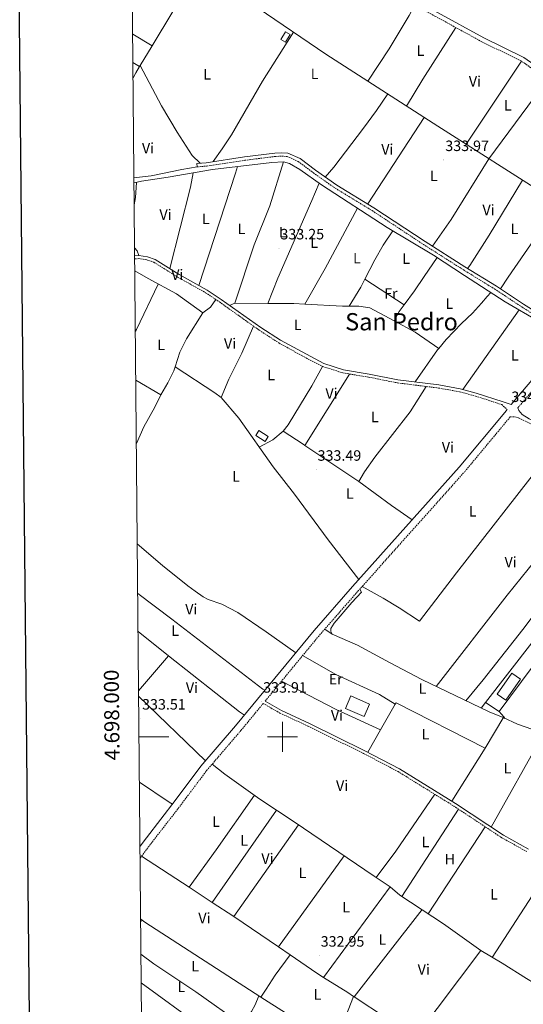
# Model space of a CAD drawing. Units: metres. Extents: x 562515 to 566997, y 4695934 to 4698946.
# Drawn here: x 563325 to 563661, y 4697822 to 4698479 of the extents above; entities that cross this region are included whole.
import ezdxf
from ezdxf.enums import TextEntityAlignment as Align

# ---------------------------------------------------------------- set-up
doc = ezdxf.new("R2010")
doc.units = ezdxf.units.M
doc.header["$MEASUREMENT"] = 0
doc.linetypes.add('TRAZOSX2', pattern=[1.5, 1, -0.5])
for name, color, linetype, lineweight in [('Carátula', 7, 'Continuous', 5), ('Level 13', 5, 'Continuous', 0), ('Level 15', 1, 'Continuous', 0), ('Level 16', 1, 'Continuous', 13), ('Level 21', 19, 'Continuous', 0), ('Level 36', 19, 'Continuous', 40), ('Level 37', 92, 'Continuous', 0), ('Level 41', 39, 'Continuous', 0), ('Level 45', 7, 'Continuous', 0), ('Level 52', 1, 'Continuous', 13), ('Level 61', 19, 'Continuous', 0), ('Level 63', 7, 'Continuous', 0), ('Level 7', 19, 'Continuous', 0)]:
    doc.layers.add(name, color=color, linetype=linetype, lineweight=lineweight)
doc.styles.add('Arial', font='ARIAL.TTF', dxfattribs={"height": 0.2})

# ---------------------------------------------------------------- blocks, each defined once
blk = doc.blocks.new('5PATER')
at = {"layer": 'Carátula', "linetype": 'Continuous', "lineweight": 5}
h = blk.add_hatch(color=250, dxfattribs=at)
edge = h.paths.add_edge_path()
edge.add_ellipse((0, 0), major_axis=(-1.33, -1.34), ratio=0.999422, start_angle=0, end_angle=360)

msp = doc.modelspace()

# ---------------------------------------------------------------- linework, layer by layer
at = {"layer": 'Level 13', "color": 5, "linetype": 'Continuous', "lineweight": 0, "ltscale": 0.5}
for points in [[(563511.58, 4698626.88, 334.28), (563501.62, 4698609.76, 334.3), (563493.02, 4698596.48, 334.3), (563487.26, 4698586.96, 334.3), (563478.82, 4698572, 334.28), (563462.9, 4698546, 334.24), (563447.06, 4698517.13, 334.24), (563444.62, 4698511.13, 334.24), (563452.86, 4698506.49, 334.24), (563483.86, 4698486.48, 334.26), (563528.9, 4698455.84, 334.34), (563603.78, 4698407.6, 334.28), (563677.78, 4698360.48, 334.3), (563708.58, 4698341.6, 334.24), (563738.6, 4698322.15, 334.72)], [(563400.97, 4698369.8, 334.24), (563405.9, 4698370.97, 334.23), (563423.7, 4698373.53, 334.23), (563453.38, 4698378.81, 334.25), (563492.98, 4698383.53, 334.17), (563500.82, 4698383.85, 334.17), (563504.7, 4698382.65, 334.17), (563511.74, 4698378.81, 334.13), (563526.1, 4698368.41, 334.11), (563569.94, 4698340.09, 334.01), (563600.9, 4698321.61, 333.97), (563621.46, 4698307.92, 333.95), (563648.7, 4698290.4, 333.95), (563671.54, 4698277.12, 333.87), (563689.26, 4698264.86, 334)], [(563401.5, 4698311.18, 333.83), (563410.5, 4698305.93, 333.84), (563429.34, 4698295.69, 333.82), (563446.94, 4698282.97, 333.82), (563435.98, 4698265.69, 333.78), (563431.46, 4698256.89, 333.74), (563428.34, 4698247.1, 333.66)], [(563428.34, 4698247.1, 333.66), (563427.45, 4698244.33, 333.64), (563423.45, 4698236.25, 333.6), (563418.81, 4698228.33, 333.56), (563414.77, 4698220.09, 333.48), (563407.61, 4698206.97, 333.38), (563402.55, 4698195.84, 333.3)], [(563428.34, 4698247.1, 333.66), (563454.98, 4698229.69, 333.58), (563459.22, 4698226.49, 333.58), (563471.02, 4698212.73, 333.52), (563493.93, 4698180.25, 333.48), (563508.05, 4698162.01, 333.36), (563530.57, 4698131.61, 333.28), (563551.05, 4698105.14, 333.22)], [(563551.73, 4698098.74, 332.7), (563552.85, 4698096.73, 332.7), (563546.25, 4698089.69, 332.72), (563534.49, 4698076.01, 332.8), (563532.41, 4698072.41, 332.8), (563532.33, 4698070.41, 332.78), (563533.21, 4698068.57, 332.78), (563550.09, 4698061.29, 332.78), (563571.41, 4698049.61, 332.76), (563593.09, 4698038.33, 332.78), (563637.93, 4698016.73, 332.74), (563647.45, 4698012.89, 332.74), (563656.89, 4698008.49, 332.74), (563666.41, 4698005.21, 332.74)], [(563404.07, 4698027.16, 333.33), (563448.77, 4697984.13, 333.26)], [(563453.08, 4697981.82, 333.06), (563461.49, 4697975.21, 333.06), (563485.01, 4697958.57, 333.1), (563507.97, 4697943.29, 333.06), (563561.21, 4697906.97, 333.06), (563571.89, 4697900.01, 332.98), (563578.37, 4697894.41, 332.98), (563607.61, 4697875.37, 332.88), (563632.37, 4697857.37, 332.74), (563646.81, 4697848.97, 332.7), (563662.93, 4697838.73, 332.64), (563693.61, 4697820.01, 332.64), (563694.77, 4697818.57, 332.64), (563695.21, 4697816.49, 332.68), (563693.69, 4697811.22, 332.66)], [(563405.42, 4697878.47, 333.28), (563408.25, 4697876.41, 333.28), (563485.57, 4697826.33, 333.18), (563530.05, 4697798.17, 333.02), (563583.42, 4697762.94, 332.92)]]:
    msp.add_polyline3d(points, dxfattribs=at)
at = {"layer": 'Level 15', "linetype": 'Continuous', "lineweight": 13}
for points in [[(563499.06, 4698465.52, 335.9), (563502.06, 4698470.64, 335.9), (563505.14, 4698468.83, 335.9), (563502.14, 4698463.71, 335.9), (563499.06, 4698465.52, 335.9)], [(563490.5, 4698200.57, 334.58), (563484.26, 4698204.49, 334.58), (563482.21, 4698201.24, 334.58), (563488.45, 4698197.31, 334.58), (563490.5, 4698200.57, 334.58)], [(563643.33, 4698028.65, 335.88), (563653.09, 4698042.57, 335.86), (563658.91, 4698038.49, 335.84), (563649.15, 4698024.57, 335.84), (563643.33, 4698028.65, 335.88)], [(563554.57, 4698013.61, 336.17), (563542.13, 4698019.05, 336.15), (563545.77, 4698027.36, 336.15), (563558.21, 4698021.92, 336.15), (563554.57, 4698013.61, 336.17)]]:
    msp.add_polyline3d(points, dxfattribs=at)
at = {"layer": 'Level 16', "color": 1, "linetype": 'Continuous', "lineweight": 13, "ltscale": 0.5}
msp.add_polyline3d([(563666.46, 4698062.73, 333.54), (563674.5, 4698057.13, 333.54), (563644.81, 4698017.05, 333.66), (563635.65, 4698022.89, 333.68), (563666.46, 4698062.73, 333.54)], dxfattribs=at)
at = {"layer": 'Level 21', "color": 19, "linetype": 'Continuous', "lineweight": 0}
for points in [[(563512.34, 4698538, 334.51), (563513.95, 4698540.49, 334.51), (563537.4, 4698525.34, 334.49), (563566.36, 4698505.04, 334.31), (563591.51, 4698489.71, 334.23), (563603.52, 4698483.58, 334.17), (563634.54, 4698466.64, 334.11), (563661.17, 4698453.6, 334.07), (563673.69, 4698444.85, 334.11), (563702.31, 4698425.85, 334.07), (563715.06, 4698415.99, 334.07), (563727.66, 4698407.09, 334.07), (563743.63, 4698398.63, 334.09), (563780.37, 4698373.65, 334.65), (563864.3, 4698482.24, 334.61)], [(563443.1, 4698380.49, 334.49), (563442.89, 4698382.73, 334.49), (563449.07, 4698383.29, 334.57), (563474.62, 4698387.13, 334.67), (563494.93, 4698389.69, 334.63), (563499.55, 4698389.95, 334.63), (563503.69, 4698389.67, 334.63), (563511.78, 4698386.05, 334.61), (563522.03, 4698378.31, 334.65), (563536.41, 4698368.21, 334.61), (563561.15, 4698353.19, 334.73), (563595.32, 4698330.63, 334.69), (563621.81, 4698313.84, 334.65), (563642.95, 4698300.87, 334.73), (563661, 4698288.94, 334.73), (563686.92, 4698272.7, 334.77), (563693.29, 4698269.57, 334.51), (563730.14, 4698311.92, 334.75), (563771.22, 4698361.6, 334.63), (563778.58, 4698371.28, 334.65)], [(563691.76, 4698267.8, 334.75), (563652.7, 4698221.93, 334.07), (563647.45, 4698223.67, 333.29), (563629.44, 4698229.51, 333.33), (563618.67, 4698232.41, 333.39), (563604.48, 4698234.93, 333.51), (563577.15, 4698238.37, 333.59), (563557.82, 4698242.19, 333.63), (563540.86, 4698244.97, 333.69), (563527.57, 4698249.2, 333.71), (563498.76, 4698264.74, 333.85), (563485.66, 4698273.24, 333.91), (563459.19, 4698292.03, 333.97), (563449.85, 4698298.25, 334.01), (563431.11, 4698308.74, 334.05), (563415.18, 4698318.69, 334.13), (563409.99, 4698320.42, 334.15), (563404.15, 4698321.36, 334.15), (563401.41, 4698321.17, 334.17)], [(563883.3, 4698056.88, 333.77), (563839.54, 4698090, 333.93), (563821.78, 4698104.08, 333.97), (563814.7, 4698110.16, 333.97), (563805.18, 4698116.24, 333.99), (563794.94, 4698121.6, 334.09), (563773.94, 4698138.4, 334.21), (563761.22, 4698150.08, 334.23), (563746.1, 4698162.64, 334.17), (563714.94, 4698184.49, 334.03), (563693.62, 4698197.85, 334.05), (563664.74, 4698212.25, 334.21), (563659.98, 4698215.21, 334.29), (563657.94, 4698217.93, 334.31), (563657.21, 4698219.69, 334.05)], [(563649.96, 4698218.51, 334.75), (563648.38, 4698216.65, 334.05), (563618.06, 4698180.17, 333.83), (563546.81, 4698100.41, 334.03), (563521.21, 4698071.13, 334.05), (563468.73, 4698007.45, 334.33), (563445.65, 4697980.49, 334.21), (563428.49, 4697957.53, 334.21), (563409.29, 4697932.73, 334.21), (563404.98, 4697927.02, 334.4)], [(563664.37, 4697925.13, 333.06), (563647.57, 4697934.41, 333.12), (563615.49, 4697955.61, 333.52), (563578.25, 4697978.65, 333.58), (563555.05, 4697990.81, 333.6), (563518.01, 4698009.05, 333.66), (563499.33, 4698017.69, 333.94), (563488.51, 4698023.95, 334.33)]]:
    msp.add_polyline3d(points, dxfattribs=at)
at = {"layer": 'Level 21', "color": 19, "linetype": 'TRAZOSX2', "lineweight": 0}
for points in [[(563778.58, 4698371.28, 334.65), (563742.1, 4698396.08, 334.09), (563726.1, 4698404.56, 334.07), (563713.3, 4698413.6, 334.07), (563700.58, 4698423.44, 334.07), (563672.02, 4698442.4, 334.11), (563659.66, 4698451.04, 334.07), (563633.18, 4698464, 334.11), (563602.14, 4698480.96, 334.17), (563590.06, 4698487.12, 334.23), (563564.74, 4698502.56, 334.31), (563535.74, 4698522.88, 334.49), (563512.34, 4698538, 334.51)], [(563443.1, 4698380.49, 334.49), (563449.34, 4698381.05, 334.57), (563474.94, 4698384.89, 334.67), (563495.14, 4698387.45, 334.63), (563499.54, 4698387.69, 334.63), (563503.14, 4698387.45, 334.63), (563510.62, 4698384.09, 334.61), (563520.7, 4698376.49, 334.65), (563535.18, 4698366.33, 334.61), (563559.94, 4698351.29, 334.73), (563594.1, 4698328.73, 334.69), (563620.62, 4698311.92, 334.65), (563641.74, 4698298.96, 334.73), (563659.78, 4698287.04, 334.73), (563685.82, 4698270.72, 334.77), (563691.76, 4698267.8, 334.75)], [(563657.21, 4698219.69, 334.05), (563689.84, 4698258.33, 334.51), (563733.78, 4698308.82, 334.75), (563774.96, 4698358.63, 334.63), (563796.26, 4698386.66, 334.68), (563803.67, 4698380.66, 334.16), (563820.73, 4698369.15, 333.72), (563837.75, 4698357.45, 333.7), (563859.05, 4698343.76, 333.96), (563881.75, 4698328.76, 333.86), (563893.24, 4698320.44, 333.9), (563902.82, 4698312.72, 333.86), (563908.77, 4698307.11, 333.8), (563920.31, 4698292.06, 333.72), (563927.59, 4698284.33, 333.78), (563937.32, 4698275.83, 333.62), (563947, 4698268.9, 333.62), (563948.52, 4698267.48, 333.74), (563948.69, 4698266.65, 333.84), (563946.82, 4698263.83, 333.82), (563911.63, 4698225.36, 333.72)], [(563401.43, 4698319.04, 334.17), (563401.7, 4698319.13, 334.17), (563404.06, 4698319.29, 334.15), (563409.5, 4698318.41, 334.15), (563414.3, 4698316.81, 334.13), (563430.06, 4698306.97, 334.05), (563448.78, 4698296.49, 334.01), (563458.02, 4698290.33, 333.97), (563484.5, 4698271.53, 333.91), (563497.7, 4698262.97, 333.85), (563513.3, 4698254.33, 333.75), (563526.78, 4698247.29, 333.71), (563540.38, 4698242.97, 333.69), (563557.46, 4698240.17, 333.63), (563576.82, 4698236.33, 333.59), (563604.18, 4698232.89, 333.51), (563618.22, 4698230.41, 333.39), (563628.86, 4698227.53, 333.33), (563646.38, 4698221.85, 333.29), (563649.96, 4698218.51, 334.75)], [(563488.51, 4698023.95, 334.33), (563524.85, 4698068.03, 334.05), (563550.39, 4698097.24, 334.03), (563621.68, 4698177.05, 333.83), (563652.04, 4698213.57, 334.11), (563655.06, 4698213.61, 334.31), (563657.7, 4698212.97, 334.29), (563692.41, 4698195.69, 334.05), (563713.58, 4698182.43, 334.03), (563744.6, 4698160.68, 334.17), (563759.6, 4698148.22, 334.23), (563772.34, 4698136.53, 334.21), (563793.59, 4698119.53, 334.09), (563803.94, 4698114.11, 333.99), (563813.23, 4698108.18, 333.97), (563820.21, 4698102.18, 333.97), (563838.03, 4698088.05, 333.93), (563881.81, 4698054.92, 333.77), (563883.3, 4698056.88, 333.77)], [(563405.05, 4697919.18, 334.29), (563413.08, 4697929.82, 334.21), (563432.29, 4697954.63, 334.21), (563449.38, 4697977.5, 334.21), (563472.38, 4698004.37, 334.33), (563487.21, 4698022.36, 334.24), (563498.39, 4698015.89, 333.94), (563517.14, 4698007.22, 333.66), (563554.13, 4697989.01, 333.6), (563577.24, 4697976.89, 333.58), (563614.4, 4697953.9, 333.52), (563646.52, 4697932.68, 333.12), (563663.45, 4697923.33, 333.06)]]:
    msp.add_polyline3d(points, dxfattribs=at)
at = {"layer": 'Level 36', "color": 92, "linetype": 'Continuous', "lineweight": 0}
for points in [[(563444.62, 4698511.13, 334.24), (563441.7, 4698511.05, 334.2), (563439.18, 4698508.41, 334.18), (563426.94, 4698484.25, 334.02), (563413.05, 4698461.23, 333.91)], [(563588.08, 4698488.32, 334.23), (563584.58, 4698481.52, 334.17), (563571.3, 4698459.36, 334.15), (563557.09, 4698437.68, 334.31)], [(563400.07, 4698469.15, 334.11), (563413.05, 4698461.23, 333.91)], [(563507.47, 4698470.42, 334.3), (563486.7, 4698437.61, 334.24), (563465.94, 4698401.93, 334.22), (563459.9, 4698392.65, 334.18), (563453.74, 4698383.99, 334.58)], [(563582.83, 4698421.1, 334.29), (563593.82, 4698439.04, 334.17), (563615.86, 4698473.45, 334.14)], [(563413.05, 4698461.23, 333.91), (563405.15, 4698448.13, 333.84)], [(563404.7, 4698447.39, 333.84), (563400.24, 4698450.21, 334.03)], [(563659.66, 4698451.04, 334.07), (563622.57, 4698395.64, 334.28)], [(563404.7, 4698447.39, 333.84), (563402.18, 4698443.21, 333.82), (563400.33, 4698439.97, 333.81)], [(563405.15, 4698448.13, 333.84), (563404.7, 4698447.39, 333.84)], [(563445.02, 4698382.91, 334.51), (563439.78, 4698388.17, 334.43), (563429.86, 4698403.61, 334.41), (563419.22, 4698421.29, 334.31), (563405.15, 4698448.13, 333.84)], [(563600.29, 4698327.47, 334.68), (563612.74, 4698345.44, 333.9), (563637.81, 4698385.92, 334.28), (563677.08, 4698439.03, 334.1)], [(563570.3, 4698429.17, 334.3), (563562.74, 4698418.08, 334.22), (563554.1, 4698406.24, 334.22), (563534.3, 4698380.41, 334.22), (563528.67, 4698373.63, 334.63)], [(563556.98, 4698355.73, 334.7), (563594.59, 4698413.52, 334.28)], [(563500.82, 4698383.85, 334.17), (563491.54, 4698354.49, 333.93), (563481.14, 4698328.49, 333.83), (563468.26, 4698289.61, 333.41)], [(563400.94, 4698373.19, 334.14), (563412.5, 4698374.57, 334.24), (563432.9, 4698378.73, 334.28), (563443.1, 4698380.49, 334.49)], [(563440.36, 4698376.49, 334.24), (563438.58, 4698366.89, 334.16), (563424.96, 4698312.57, 334.08)], [(563444.27, 4698301.37, 334.02), (563468.78, 4698376.41, 333.7), (563470.07, 4698380.79, 334.21)], [(563402.6, 4698370.18, 334.24), (563401.98, 4698360.17, 334.2), (563401.1, 4698355.19, 334.19)], [(563623.65, 4698312.7, 334.65), (563625.18, 4698314.72, 334.13), (563638.02, 4698334.96, 334.03), (563660.23, 4698371.66, 334.29)], [(563490.26, 4698289.38, 333.4), (563497.06, 4698306.25, 333.31), (563519.7, 4698358.01, 333.33), (563524.51, 4698369.55, 334.11)], [(563550.12, 4698352.89, 334.05), (563528.58, 4698312.73, 333.75), (563514.98, 4698288.84, 333.38)], [(563685.06, 4698356.02, 334.28), (563674.62, 4698341.44, 334.12), (563650.74, 4698306.8, 333.9), (563645.67, 4698299.06, 333.74)], [(563573.71, 4698337.83, 334), (563567.26, 4698328.33, 333.9), (563561.66, 4698318.49, 333.84), (563555.07, 4698305.53, 333.72)], [(563404.15, 4698321.36, 334.15), (563403.06, 4698324.57, 333.97), (563401.36, 4698326.56, 333.97)], [(563581.28, 4698288.35, 333.45), (563588.18, 4698297.69, 333.48), (563594.62, 4698307.29, 333.52), (563603.42, 4698319.93, 333.96)], [(563555.07, 4698305.53, 333.72), (563552.38, 4698300.25, 333.68), (563544.65, 4698287.57, 333.37)], [(563555.07, 4698305.53, 333.72), (563581.28, 4698288.35, 333.45)], [(563417.17, 4698302.3, 333.83), (563402.54, 4698272.01, 333.83), (563401.87, 4698270.82, 333.83)], [(563446.94, 4698282.97, 333.82), (563452.02, 4698286.89, 333.82), (563455.52, 4698291.99, 333.98)], [(563604.4, 4698259.38, 333.55), (563609.42, 4698265.37, 333.55), (563619.5, 4698275.93, 333.55), (563626.9, 4698282.81, 333.55), (563632.98, 4698289.44, 333.55), (563636.74, 4698294.08, 333.53), (563639.05, 4698296.61, 333.95)], [(563468.26, 4698289.61, 333.41), (563464.81, 4698288.03, 333.95)], [(563490.26, 4698289.38, 333.4), (563468.26, 4698289.61, 333.41)], [(563514.98, 4698288.84, 333.38), (563507.62, 4698289.21, 333.39), (563490.26, 4698289.38, 333.4)], [(563544.65, 4698287.57, 333.37), (563540.02, 4698287.61, 333.35), (563514.98, 4698288.84, 333.38)], [(563574.52, 4698277.66, 333.44), (563558.3, 4698286.41, 333.39), (563551.02, 4698287.53, 333.39), (563544.65, 4698287.57, 333.37)], [(563574.52, 4698277.66, 333.44), (563578.02, 4698283.93, 333.44), (563581.28, 4698288.35, 333.45)], [(563657.97, 4698285.01, 333.91), (563620.4, 4698231.95, 333.38)], [(563480.77, 4698274.17, 333.91), (563472.9, 4698256.25, 333.79), (563464.18, 4698238.81, 333.75), (563459.22, 4698226.49, 333.58)], [(563604.4, 4698259.38, 333.55), (563588.58, 4698270.09, 333.49), (563574.52, 4698277.66, 333.44)], [(563588.57, 4698236.93, 333.55), (563603.58, 4698258.41, 333.55), (563604.4, 4698259.38, 333.55)], [(563500.46, 4698204.01, 333.43), (563503.9, 4698208.33, 333.43), (563519.74, 4698234.41, 333.43), (563526.78, 4698247.29, 333.71)], [(563544.75, 4698242.25, 333.67), (563515.09, 4698194.62, 333.4)], [(563402.16, 4698238.05, 333.59), (563418.81, 4698228.33, 333.56)], [(563551.1, 4698170.57, 333.23), (563554.86, 4698176.89, 333.17), (563561.82, 4698186.81, 333.15), (563585.34, 4698216.97, 333.07), (563596.03, 4698233.91, 333.53)], [(563484.57, 4698193.52, 333.49), (563493.7, 4698198.25, 333.43), (563500.46, 4698204.01, 333.43)], [(563500.46, 4698204.01, 333.43), (563513.86, 4698195.45, 333.41), (563515.09, 4698194.62, 333.4)], [(563515.09, 4698194.62, 333.4), (563551.1, 4698170.57, 333.23)], [(563553.32, 4698100.51, 332.79), (563567.17, 4698092.73, 332.73), (563577.89, 4698086.25, 332.75), (563591.45, 4698077.29, 332.77), (563616.26, 4698109.53, 332.95), (563673.94, 4698183.45, 332.91), (563686.85, 4698198.46, 332.93)], [(563717.09, 4698179.97, 332.97), (563678.18, 4698129.37, 332.95), (563650.14, 4698094.57, 332.93), (563602.73, 4698033.68, 332.93)], [(563551.1, 4698170.57, 333.23), (563572.9, 4698154.49, 333.17), (563586.61, 4698144.96, 333.91)], [(563622.5, 4698024.16, 332.97), (563634.13, 4698038.09, 332.99), (563660.54, 4698071.69, 333.01), (563710.9, 4698138.41, 333.03), (563723.9, 4698156.81, 333.07), (563732.94, 4698168.86, 333.03)], [(563403.15, 4698128.86, 333.24), (563420.05, 4698114.41, 333.23), (563436.97, 4698100.81, 333.29), (563441.69, 4698097.37, 333.29), (563447.21, 4698093.61, 333.29), (563450.49, 4698091.85, 333.29), (563459.61, 4698088.73, 333.31), (563470.21, 4698083.13, 333.29), (563489.09, 4698070.09, 333.29), (563508.91, 4698056.2, 334.11)], [(563403.45, 4698095.7, 333.21), (563426.13, 4698078.57, 333.18), (563486.85, 4698031.93, 333.18), (563488.37, 4698031.28, 334.22)], [(563403.68, 4698070.37, 333.31), (563423.93, 4698054.17, 333.28)], [(563533.21, 4698068.57, 332.69), (563528.28, 4698071.95, 332.69)], [(563423.93, 4698054.17, 333.28), (563404.04, 4698030.85, 333.32)], [(563423.93, 4698054.17, 333.28), (563471.45, 4698016.81, 333.24), (563474.63, 4698014.61, 334.29)], [(563513.51, 4698054.27, 332.77), (563535.77, 4698041.61, 332.83), (563564.93, 4698028.41, 332.85), (563575.21, 4698021.93, 332.87)], [(563565.43, 4698004.69, 332.89), (563535.81, 4698018.25, 332.93), (563499.38, 4698037.13, 332.91)], [(563575.21, 4698021.93, 332.87), (563565.43, 4698004.69, 332.89)], [(563635.41, 4697992.57, 332.59), (563575.89, 4698022.81, 332.79), (563575.21, 4698021.93, 332.87)], [(563635.65, 4698022.89, 333.07), (563632.63, 4698019.28, 333.07)], [(563644.81, 4698017.05, 333.05), (563647.75, 4698013.38, 333)], [(563647.75, 4698013.38, 333), (563635.41, 4697992.57, 332.59)], [(563647.75, 4698013.38, 333), (563648.57, 4698012.37, 332.99)], [(563565.43, 4698004.69, 332.89), (563556.98, 4697989.8, 332.89)], [(563639.4, 4697939.81, 332.59), (563674.35, 4698002.13, 332.45)], [(563635.41, 4697992.57, 332.59), (563613.19, 4697957.03, 332.69)], [(563404.59, 4697969.88, 333.48), (563424.53, 4697956.57, 333.47), (563426.55, 4697955.03, 334.21)], [(563437.77, 4697899.67, 332.79), (563455.85, 4697924.73, 332.89), (563481.33, 4697961.17, 332.97)], [(563562.57, 4697906.08, 333.13), (563575.77, 4697923.69, 333.11), (563601.78, 4697961.71, 333.05)], [(563496.08, 4697951.21, 333.01), (563453.2, 4697889.6, 333.17)], [(563617.51, 4697951.85, 333.03), (563579.75, 4697893.51, 333.19)], [(563467.53, 4697880.25, 333.15), (563510.87, 4697941.31, 333.11)], [(563597.39, 4697882.02, 333.17), (563635.31, 4697940.08, 332.69)], [(563405.99, 4697920.42, 333.41), (563437.77, 4697899.67, 332.79)], [(563541.24, 4697920.59, 332.85), (563497.31, 4697859.91, 333.09)], [(563640.11, 4697852.87, 332.85), (563680.4, 4697914.8, 332.65)], [(563437.77, 4697899.67, 332.79), (563453.2, 4697889.6, 333.17)], [(563527.53, 4697839.51, 332.89), (563571.89, 4697900.01, 332.73)], [(563453.2, 4697889.6, 333.17), (563467.53, 4697880.25, 333.15)], [(563593.2, 4697884.75, 332.73), (563547.89, 4697826.56, 332.81)], [(563405.44, 4697876.59, 333.23), (563406.22, 4697877.89, 333.23)], [(563467.53, 4697880.25, 333.15), (563497.31, 4697859.91, 333.09)], [(563497.31, 4697859.91, 333.09), (563505.18, 4697854.53, 333.17)], [(563589.09, 4697799.93, 332.83), (563632.37, 4697857.37, 332.69)], [(563473.62, 4697807.57, 333.31), (563442.29, 4697829.93, 333.33), (563414.13, 4697848.65, 333.45), (563405.63, 4697854.95, 333.45)], [(563485.57, 4697826.33, 333.23), (563489.29, 4697831.61, 333.21), (563495.25, 4697841.05, 333.21), (563505.18, 4697854.53, 333.17)], [(563505.18, 4697854.53, 333.17), (563523.05, 4697842.33, 333.05), (563527.53, 4697839.51, 332.89)], [(563527.53, 4697839.51, 332.89), (563543.65, 4697829.37, 332.95), (563547.44, 4697826.86, 332.93)], [(563445.97, 4697806.57, 332.97), (563405.81, 4697835.95, 333.15)], [(563484.25, 4697827.18, 333.39), (563481.93, 4697821.21, 333.37), (563479.37, 4697816.73, 333.37), (563473.62, 4697807.57, 333.31)], [(563547.44, 4697826.86, 332.93), (563543.97, 4697817.69, 333.09), (563540.53, 4697810.57, 333.09)], [(563547.44, 4697826.86, 332.93), (563547.89, 4697826.56, 332.81)], [(563547.89, 4697826.56, 332.81), (563569.49, 4697812.25, 332.83), (563589.09, 4697799.93, 332.83)]]:
    msp.add_polyline3d(points, dxfattribs=at)
at = {"layer": 'Level 52', "color": 1, "linetype": 'Continuous', "lineweight": 13}
for points in [[(563499.06, 4698465.52, 335.9), (563502.06, 4698470.64, 335.9), (563505.14, 4698468.83, 335.9), (563502.14, 4698463.71, 335.9), (563499.06, 4698465.52, 335.9)], [(563490.5, 4698200.57, 334.58), (563488.45, 4698197.31, 334.58), (563482.21, 4698201.24, 334.58), (563484.26, 4698204.49, 334.58), (563490.5, 4698200.57, 334.58)], [(563643.33, 4698028.65, 335.88), (563653.09, 4698042.57, 335.86), (563658.91, 4698038.49, 335.84), (563649.15, 4698024.57, 335.84), (563643.33, 4698028.65, 335.88)], [(563554.57, 4698013.61, 336.17), (563542.13, 4698019.05, 336.15), (563545.77, 4698027.36, 336.15), (563558.21, 4698021.92, 336.15), (563554.57, 4698013.61, 336.17)]]:
    msp.add_polyline3d(points, close=True, dxfattribs=at)
at = {"layer": 'Level 61', "color": 19, "linetype": 'Continuous', "lineweight": 0}
msp.add_polyline3d([(563419.41, 4696334.59, 0.01), (563398.45, 4698647.72, 0.01), (566825.59, 4698679.45, 0.01), (566847.72, 4696366.3, 0.01), (563419.41, 4696334.59, 0.01)], close=True, dxfattribs=at)
at = {"layer": 'Level 63', "linetype": 'Continuous', "lineweight": 30}
msp.add_polyline3d([(563322.07, 4698699.27, 0.01), (563346.42, 4696284.41, 0.01), (566901.29, 4696320.29, 0.01), (566876.95, 4698732.14, 0.01), (563322.07, 4698699.27, 0.01)], dxfattribs=at)
at = {"layer": 'Level 63', "linetype": 'Continuous', "lineweight": 0}
for points in [[(563500, 4697990.01, 0.01), (563500, 4698010.01, 0.01)], [(563404.32, 4698000.01, 0.01), (563424.32, 4698000.01, 0.01)], [(563490, 4698000.01, 0.01), (563510, 4698000.01, 0.01)]]:
    msp.add_polyline3d(points, dxfattribs=at)

# ---------------------------------------------------------------- block references
at = {"layer": 'Level 7', "color": 19, "linetype": 'Continuous', "lineweight": 0, "xscale": 0.09999983015004542, "yscale": 0.09999983015004542}
for p in [(563607.7, 4698385.12, 333.98), (563497.74, 4698326.17, 333.26), (563651.86, 4698217.61, 334.05), (563522.54, 4698178.41, 333.5), (563486.05, 4698023.61, 333.92), (563405.53, 4698012.52, 333.52), (563524.61, 4697854.09, 332.96)]:
    msp.add_blockref('5PATER', p, dxfattribs=at)

# ---------------------------------------------------------------- texts
at = {"layer": 'Level 37', "color": 92, "linetype": 'Continuous', "lineweight": 0, "style": 'Arial'}
for s, p in [('L', (563592.22, 4698458.07, 334.16)), ('L', (563449.78, 4698442.31, 334.14)), ('L', (563521.52, 4698442.57, 334.29)), ('Vi', (563628.52, 4698437.59, 334.17)), ('L', (563650.42, 4698421.59, 334.18)), ('Vi', (563410.32, 4698393.04, 334.22)), ('Vi', (563570.08, 4698392.23, 334.4)), ('L', (563601.06, 4698374.47, 334.08)), ('Vi', (563422, 4698348.64, 334.16)), ('Vi', (563637.6, 4698351.75, 334.1)), ('L', (563448.86, 4698345.84, 333.93)), ('L', (563472.66, 4698339.19, 333.83)), ('L', (563500.34, 4698336.87, 333.38)), ('L', (563654.98, 4698339.11, 334.08)), ('L', (563521.26, 4698329.91, 333.54)), ('L', (563549.78, 4698319.59, 333.83)), ('L', (563582.62, 4698319.27, 333.85)), ('Vi', (563429.88, 4698308.56, 334.05)), ('Fr', (563572.37, 4698295.99, 333.56)), ('L', (563611.46, 4698289.19, 333.54)), ('L', (563510.19, 4698275.04, 333.51)), ('L', (563419.14, 4698261.76, 333.74)), ('Vi', (563465.08, 4698262.56, 333.79)), ('L', (563655.22, 4698254.71, 333.69)), ('L', (563492.46, 4698241.6, 333.64)), ('Vi', (563532.8, 4698229.28, 333.55)), ('L', (563561.7, 4698213.6, 333.76)), ('Vi', (563610.48, 4698193.35, 333.6)), ('L', (563469.06, 4698173.9, 333.68)), ('L', (563545.02, 4698162.48, 333.54)), ('L', (563627.02, 4698150.63, 333.33)), ('Vi', (563652.36, 4698116.71, 333.22)), ('Vi', (563439.23, 4698085.28, 333.23)), ('L', (563428.38, 4698070.96, 333.2)), ('Er', (563535.62, 4698038.56, 332.84)), ('Vi', (563439.63, 4698032.88, 333.49)), ('L', (563593.46, 4698032.32, 332.91)), ('Vi', (563536.47, 4698014.4, 333.08)), ('L', (563595.54, 4698001.84, 332.87)), ('L', (563650.3, 4697979.12, 332.54)), ('Vi', (563539.87, 4697967.52, 333.37)), ('L', (563455.7, 4697943.44, 333.29)), ('L', (563474.42, 4697930.96, 333)), ('L', (563595.46, 4697929.92, 333.1)), ('Vi', (563490.03, 4697918.8, 333.1)), ('H', (563611.79, 4697918.48, 333.15)), ('L', (563513.46, 4697909.36, 333.3)), ('L', (563641.26, 4697894.96, 333.3)), ('L', (563542.5, 4697886.4, 333.09)), ('Vi', (563447.95, 4697879.12, 333.22)), ('L', (563566.74, 4697864.8, 333.04)), ('L', (563441.77, 4697847.04, 333.3)), ('Vi', (563594.35, 4697844.8, 333.48)), ('L', (563432.53, 4697833.2, 333.32)), ('L', (563523.5, 4697828.16, 332.97))]:
    msp.add_text(s, height=7, dxfattribs=at).set_placement(p, align=Align.MIDDLE_CENTER)
at = {"layer": 'Level 41', "color": 19, "linetype": 'Continuous', "lineweight": 0, "style": 'Arial'}
for s, p in [('333.97', (563608.73, 4698388.87, 333.98)), ('333.25', (563498.7, 4698329.91, 333.26)), ('334.04', (563652.82, 4698221.35, 334.05)), ('333.49', (563523.5, 4698182.16, 333.5)), ('333.91', (563487.16, 4698027.36, 333.92)), ('333.51', (563406.35, 4698016.08, 333.52)), ('332.95', (563525.57, 4697857.84, 332.96))]:
    msp.add_text(s, height=7, dxfattribs=at).set_placement(p, align=Align.BOTTOM_LEFT)
at = {"layer": 'Level 45', "color": 19, "linetype": 'Continuous', "lineweight": 0, "style": 'Arial'}
msp.add_text('San Pedro', height=11.5, dxfattribs=at).set_placement((563579.51, 4698277.14, 334.28), align=Align.MIDDLE_CENTER)
at = {"layer": 'Level 63', "linetype": 'Continuous', "lineweight": 0, "style": 'Arial'}
msp.add_text('4.698.000', height=10, rotation=90.51909, dxfattribs=at).set_placement((563394.19, 4698014.72, 0.01), align=Align.BOTTOM_CENTER)

doc.saveas('drawing.dxf')
